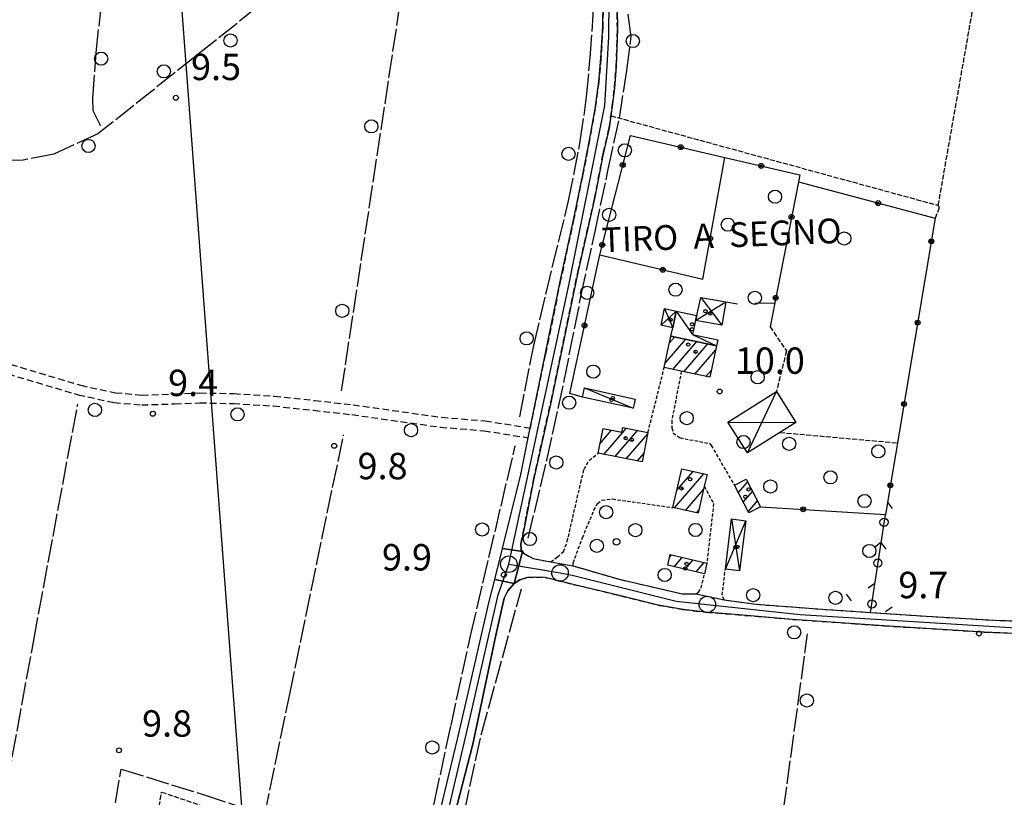
# Model space of a CAD drawing. Extents: x 1740658 to 1744970, y 5042941 to 5046072.
# Drawn here: x 1741139 to 1741438, y 5044205 to 5044440 of the extents above; entities that cross this region are included whole.
import ezdxf

# ---------------------------------------------------------------- set-up
doc = ezdxf.new("R2010")
doc.units = 0
for name, pattern in [('C', [10, 5, 5]), ('L17', [8, 7, -1]), ('L3', [1.5, 1, -0.5]), ('L5', [2, 1.5, -0.5]), ('L7', [3, 2, -1])]:
    doc.linetypes.add(name, pattern=pattern)
for name, color, linetype in [('11B2', 1, 'C'), ('11D4', 1, 'C'), ('14G7', 3, 'C'), ('16A1', 1, 'C'), ('17A1', 1, 'C'), ('17C3', 1, 'C'), ('17D4', 1, 'C'), ('19B2', 1, 'C'), ('19C3', 2, 'C'), ('1A1', 4, 'C'), ('1AJ36', 1, 'C'), ('1C3', 1, 'C'), ('1D4', 1, 'C'), ('21O15', 1, 'C'), ('297', 7, 'CONTINUOUS'), ('298', 7, 'CONTINUOUS'), ('2E5', 3, 'C'), ('2H8', 2, 'L7'), ('2J10', 2, 'L7'), ('2L12', 1, 'L3'), ('3B2', 1, 'C'), ('3C3', 1, 'C'), ('4E5', 2, 'L17'), ('4J10B', 3, 'C'), ('5A1', 2, 'L5'), ('5F6', 1, 'C'), ('5I9', 2, 'L5'), ('5O15', 2, 'C'), ('A2F6', 1, 'C'), ('A2H8', 1, 'C'), ('I2H8', 7, 'CONTINUOUS'), ('N2H8', 2, 'C'), ('N2P16', 2, 'C')]:
    doc.layers.add(name, color=color, linetype=linetype)

# ---------------------------------------------------------------- blocks, each defined once
blk = doc.blocks.new('11D4')
at = {"layer": '11D4'}
for radius in [0.5, 0.01]:
    blk.add_circle((0, 0), radius, dxfattribs=at)
blk = doc.blocks.new('1AJ36')
at = {"layer": '1AJ36'}
for radius in [0.5, 0.01]:
    blk.add_circle((0, 0), radius, dxfattribs=at)
blk = doc.blocks.new('4J10B')
at = {"layer": '4J10B'}
blk.add_circle((-0.05359, 0.01837), 1.00716, dxfattribs=at)
blk = doc.blocks.new('5F6')
at = {"layer": '5F6'}
blk.add_circle((0, 0), 2, dxfattribs=at)
blk = doc.blocks.new('11B2')
at = {"layer": '11B2'}
blk.add_circle((0, 0), 0.75, dxfattribs=at)
blk = doc.blocks.new('N2P16')
at = {"layer": 'N2P16'}
blk.add_circle((0, -0.00928), 2.5, dxfattribs=at)
blk = doc.blocks.new('N2H8')
at = {"layer": 'N2H8'}
blk.add_circle((0, -0.00928), 2.5, dxfattribs=at)
blk = doc.blocks.new('19C3')
at = {"layer": '19C3'}
for points in [[(-6.32083, -0.02486), (-4.55306, 1.74291)], [(6.17917, -0.02486), (7.94694, -1.79262)]]:
    blk.add_lwpolyline(points, dxfattribs=at)
blk.add_circle((-0.07083, -0.02486), 1.25, dxfattribs=at)
blk = doc.blocks.new('19B2')
at = {"layer": '19B2'}
for centre, radius in [((0, 0), 0.75), ((0, -0.02417), 0.32738)]:
    blk.add_circle(centre, radius, dxfattribs=at)

msp = doc.modelspace()

# ---------------------------------------------------------------- linework, layer by layer
at = {"layer": '16A1'}
msp.add_line((1741292.20657, 5043056.61789), (1741084.49433, 5045830.59551), dxfattribs=at)
at = {"layer": '17A1'}
for p, q in [((1741334.81111, 5044336.35141, -3333), (1741341.03691, 5044343.58502, -3333)), ((1741336.10983, 5044342.45892, -3333), (1741337.68927, 5044344.29512, -3333)), ((1741337.12725, 5044334.44286, -3333), (1741344.38454, 5044342.87492, -3333)), ((1741340.47212, 5044333.72955, -3333), (1741347.73217, 5044342.16483, -3333)), ((1741343.81783, 5044333.0183, -3333), (1741350.11006, 5044340.32909, -3333)), ((1741347.16362, 5044332.30606, -3333), (1741348.81417, 5044334.22381, -3333)), ((1741315.11022, 5044311.99255, -3333), (1741318.55803, 5044315.99847, -3333)), ((1741316.20852, 5044308.669, -3333), (1741323.04885, 5044316.61554, -3333)), ((1741319.59667, 5044308.00707, -3333), (1741326.43509, 5044315.95246, -3333)), ((1741322.98589, 5044307.34421, -3333), (1741329.50501, 5044314.9197, -3333)), ((1741326.37404, 5044306.68228, -3333), (1741328.33737, 5044308.96342, -3333)), ((1741339.76352, 5044304.0835, -3333), (1741339.93144, 5044304.2786, -3333)), ((1741337.63852, 5044292.41634, -3333), (1741346.54636, 5044302.76614, -3333)), ((1741338.33847, 5044297.82814, -3333), (1741343.2394, 5044303.52241, -3333)), ((1741340.94924, 5044291.66336, -3333), (1741346.45449, 5044298.05976, -3333)), ((1741356.9798, 5044297.00056, -3333), (1741359.80484, 5044300.28291, -3333)), ((1741358.47474, 5044294.13896, -3333), (1741361.29986, 5044297.42031, -3333)), ((1741359.96976, 5044291.27636, -3333), (1741362.79389, 5044294.55764, -3333)), ((1741344.25997, 5044290.91038, -3333), (1741345.0212, 5044291.79376, -3333)), ((1741336.1918, 5044277.62384, -3333), (1741336.69547, 5044278.21013, -3333)), ((1741337.5492, 5044274.60351, -3333), (1741339.99144, 5044277.44, -3333)), ((1741340.85077, 5044273.83882, -3333), (1741343.28733, 5044276.67087, -3333)), ((1741344.15128, 5044273.07505, -3333), (1741346.58229, 5044275.90067, -3333))]:
    msp.add_line(p, q, dxfattribs=at)
at = {"layer": '17C3'}
msp.add_line((1741310.30123, 5044328.87096, -3333), (1741325.056, 5044322.6778, -3333), dxfattribs=at)
msp.add_polyline3d([(1741338.16939, 5044352.12044, -3333), (1741343.12119, 5044345.00071, -3333), (1741350.38073, 5044341.60296, -3333)], dxfattribs=at)
at = {"layer": '17D4'}
for p, q in [((1741344.02856, 5044349.20954, -3333), (1741353.20722, 5044354.91122, -3333)), ((1741345.61017, 5044356.22678, -3333), (1741351.98326, 5044347.81846, -3333)), ((1741333.53269, 5044347.81288, -3333), (1741338.16939, 5044352.12044, -3333)), ((1741334.61875, 5044352.87651, -3333), (1741337.08431, 5044347.04384, -3333)), ((1741354.8988, 5044289.0985, -3333), (1741357.35093, 5044273.30622, -3333)), ((1741353.04883, 5044273.83855, -3333), (1741359.20948, 5044288.55879, -3333))]:
    msp.add_line(p, q, dxfattribs=at)
at = {"layer": '1A1'}
for points in [[(1741336.55103, 5044344.53582, 16.23), (1741350.38073, 5044341.60296, 16.23), (1741348.35292, 5044332.05313, 16.23), (1741339.6904, 5044333.89666, 16.23), (1741334.52333, 5044334.99804, 16.23), (1741336.55103, 5044344.53582, 16.23)], [(1741314.51598, 5044308.99958, 15.74), (1741316.007, 5044316.50345, 15.74), (1741321.63035, 5044315.38911, 15.74), (1741321.92108, 5044316.83697, 15.74), (1741329.58624, 5044315.33496, 15.74), (1741327.83457, 5044306.3965, 15.74), (1741314.51598, 5044308.99958, 15.74)], [(1741339.81414, 5044304.30492, 15.72), (1741347.48301, 5044302.55246, 15.72), (1741346.66847, 5044298.99242, 15.72), (1741344.79051, 5044290.78965, 15.72), (1741337.13144, 5044292.53181, 15.72), (1741339.81414, 5044304.30492, 15.72)], [(1741355.7716, 5044299.314, 11.98), (1741359.33885, 5044301.17569, 11.98), (1741363.72917, 5044292.76833, 11.98), (1741360.16192, 5044290.90664, 11.98), (1741355.7716, 5044299.314, 11.98)], [(1741335.58768, 5044275.05737, 13.03), (1741336.3484, 5044278.29145, 13.03), (1741347.4326, 5044275.70158, 13.03), (1741346.68634, 5044272.48864, 13.03), (1741335.58768, 5044275.05737, 13.03)]]:
    msp.add_polyline3d(points, close=True, dxfattribs=at)
at = {"layer": '1C3'}
for points in [[(1741338.16939, 5044352.12044, 15.022), (1741344.37107, 5044350.80971, 15.022), (1741344.02856, 5044349.20954, 15.022), (1741343.12119, 5044345.00071, 15.022), (1741350.76447, 5044343.37571, 15.022), (1741350.38073, 5044341.60296, 15.022), (1741336.55103, 5044344.53582, 15.022), (1741337.08431, 5044347.04384, 15.022), (1741338.16939, 5044352.12044, 15.022)], [(1741309.6894, 5044326.05921, 13.064), (1741310.30123, 5044328.87096, 13.064), (1741325.67173, 5044325.45074, 13.064), (1741325.056, 5044322.6778, 13.064), (1741309.6894, 5044326.05921, 13.064)]]:
    msp.add_polyline3d(points, close=True, dxfattribs=at)
at = {"layer": '1D4'}
for points in [[(1741353.20722, 5044354.91122, 12.322), (1741351.98326, 5044347.81846, 12.322), (1741344.02856, 5044349.20954, 12.322), (1741344.37107, 5044350.80971, 12.322), (1741345.61017, 5044356.22678, 12.322), (1741353.20722, 5044354.91122, 12.322)], [(1741338.16939, 5044352.12044, 12.521), (1741337.08431, 5044347.04384, 12.521), (1741333.53269, 5044347.81288, 12.521), (1741334.61875, 5044352.87651, 12.521), (1741338.16939, 5044352.12044, 12.521)], [(1741354.8988, 5044289.0985, 12.447), (1741359.20948, 5044288.55879, 12.447), (1741357.35093, 5044273.30622, 12.447), (1741353.04883, 5044273.83855, 12.447), (1741354.8988, 5044289.0985, 12.447)]]:
    msp.add_polyline3d(points, close=True, dxfattribs=at)
at = {"layer": '21O15'}
for p, q in [((1741359.72534, 5044309.08626, -3333), (1741368.53235, 5044327.7073, -3333)), ((1741353.82981, 5044318.44296, -3333), (1741374.42869, 5044318.33962, -3333))]:
    msp.add_line(p, q, dxfattribs=at)
at = {"layer": '297'}
msp.add_polyline3d([(1741285.45149, 5044280.17681, 9.853), (1741291.48695, 5044279.21065, 9.695), (1741289.03981, 5044269.51511, 9.5), (1741283.11057, 5044270.73692, 9.845), (1741285.45149, 5044280.17681, 9.853)], close=True, dxfattribs=at)
at = {"layer": '298'}
for points in [[(1741320.18512, 5044450.93245, 9.85), (1741320.30867, 5044437.56328, 9.71), (1741319.97296, 5044426.25574, 9.79), (1741319.39026, 5044419.69339, 9.77), (1741318.74807, 5044414.2468, 9.87), (1741317.82681, 5044407.61196, 10.09), (1741315.96135, 5044399.77818, 10.19), (1741313.40559, 5044386.18934, 10.12), (1741308.26938, 5044363.76145, 9.93), (1741300.19067, 5044324.84653, 10.02), (1741294.85853, 5044300.82946, 9.88), (1741292.29867, 5044287.83101, 9.78), (1741291.05015, 5044281.48156, 9.73), (1741291.15081, 5044279.72202, 9.71), (1741291.48695, 5044279.21065, 9.695), (1741285.45149, 5044280.17681, 9.853), (1741291.01391, 5044302.57843, 9.87), (1741293.2922, 5044313.69846, 9.83), (1741293.56152, 5044315.17782, 9.555), (1741293.83085, 5044316.65717, 9.28), (1741298.45237, 5044338.84694, 9.75), (1741303.09789, 5044361.56001, 9.88), (1741307.12175, 5044380.13278, 10.02), (1741309.7667, 5044393.03932, 10.04), (1741311.86121, 5044403.89488, 9.97), (1741313.54584, 5044413.40697, 9.89), (1741314.69413, 5044421.61729, 9.92), (1741315.33707, 5044428.83502, 9.95), (1741315.89489, 5044438.43524, 9.97), (1741315.99907, 5044445.84329, 9.97)], [(1741447.99904, 5044254.08995, 9.49), (1741431.50791, 5044254.80977, 9.6), (1741401.08401, 5044256.69168, 9.83), (1741373.42179, 5044258.64399, 9.62), (1741355.97987, 5044260.11497, 9.48), (1741347.07283, 5044260.83101, 9.29), (1741340.27589, 5044261.62683, 9.27), (1741332.662, 5044262.95317, 9.31), (1741320.93276, 5044265.89389, 9.35), (1741306.89923, 5044269.25879, 9.44), (1741298.44231, 5044271.38348, 9.45), (1741295.58604, 5044271.45142, 9.45), (1741293.00123, 5044271.3361, 9.47), (1741290.71969, 5044270.61268, 9.49), (1741289.03981, 5044269.51511, 9.5), (1741291.48695, 5044279.21065, 9.695), (1741291.48695, 5044279.21065, 9.695), (1741291.83008, 5044278.6998, 9.68), (1741294.77375, 5044277.06288, 9.69), (1741300.09503, 5044276.09841, 9.51), (1741303.50727, 5044275.47639, 9.855), (1741306.91852, 5044274.85429, 10.2), (1741320.84687, 5044270.80458, 10.01), (1741339.96717, 5044266.37943, 9.89), (1741344.22802, 5044266.38456, 9.87), (1741348.46914, 5044265.4746, 10.005), (1741352.70934, 5044264.56356, 10.14), (1741362.42452, 5044263.20702, 9.84), (1741383.68075, 5044261.63754, 9.56), (1741397.02039, 5044260.7359, 9.586), (1741414.00697, 5044259.58685, 9.62), (1741436.2288, 5044258.30127, 9.38), (1741451.76647, 5044257.97941, 9.24)]]:
    msp.add_polyline3d(points, dxfattribs=at)
msp.add_polyline3d([(1741247.84008, 5044081.91251, 9.402), (1741242.76415, 5044082.60052, 9.306), (1741243.26333, 5044084.14422, 9.26), (1741244.32156, 5044090.94575, 9.4), (1741248.09916, 5044113.00912, 9.54), (1741253.15723, 5044139.52187, 9.66), (1741259.28006, 5044167.41808, 9.68), (1741264.39176, 5044191.23209, 9.66), (1741271.84018, 5044222.34552, 9.78), (1741275.06511, 5044236.30638, 9.75), (1741281.34616, 5044263.64282, 9.84), (1741283.11057, 5044270.73692, 9.845), (1741289.03981, 5044269.51511, 9.5), (1741287.03767, 5044267.27018, 9.49), (1741285.9668, 5044265.03079, 9.52), (1741283.4834, 5044253.83724, 9.82), (1741276.43969, 5044220.77442, 9.83), (1741268.66294, 5044190.69745, 9.7), (1741261.14243, 5044156.76956, 9.62), (1741255.65954, 5044131.21585, 9.5), (1741250.18509, 5044101.37045, 9.36), (1741248.69052, 5044090.77946, 9.42), (1741247.84008, 5044081.91251, 9.402)], close=True, dxfattribs=at)
at = {"layer": '2E5'}
for points in [[(1741271.84018, 5044222.34552, 8.68), (1741275.06511, 5044236.30638, 9.75), (1741281.34616, 5044263.64282, 9.84), (1741283.11057, 5044270.73692, 9.845), (1741285.45149, 5044280.17681, 9.853), (1741291.01391, 5044302.57843, 9.87), (1741293.2922, 5044313.69846, 9.83)], [(1741276.43969, 5044220.77442, 9.83), (1741283.4834, 5044253.83724, 9.82), (1741285.9668, 5044265.03079, 9.52), (1741287.03767, 5044267.27018, 9.49), (1741289.03981, 5044269.51511, 9.5)], [(1741241.96579, 5044080.13684, 9.38), (1741242.76415, 5044082.60052, 9.306), (1741243.26333, 5044084.14422, 9.26), (1741244.32156, 5044090.94575, 9.4), (1741248.09916, 5044113.00912, 9.54), (1741253.15723, 5044139.52187, 9.66), (1741259.28006, 5044167.41808, 9.68), (1741264.39176, 5044191.23209, 9.66), (1741271.84018, 5044222.34552, 9.78)], [(1741247.74462, 5044080.91051, 9.4), (1741247.84008, 5044081.91251, 9.402), (1741248.69052, 5044090.77946, 9.42), (1741250.18509, 5044101.37045, 9.36), (1741255.65954, 5044131.21585, 9.5), (1741261.14243, 5044156.76956, 9.62), (1741268.66294, 5044190.69745, 9.7), (1741276.43969, 5044220.77442, 9.83)]]:
    msp.add_polyline3d(points, dxfattribs=at)
at = {"layer": '2H8'}
for points in [[(1741298.43763, 5044501.65335, 10.24), (1741298.85769, 5044499.17761, 10.28), (1741299.69218, 5044497.87718, 10.29), (1741309.80903, 5044497.63886, 10.13), (1741312.31009, 5044497.30564, 10.08), (1741312.91456, 5044495.40733, 10.04), (1741315.89691, 5044464.15024, 10.01), (1741315.99907, 5044445.84329, 9.97), (1741315.89489, 5044438.43524, 9.97), (1741315.33707, 5044428.83502, 9.95), (1741314.69413, 5044421.61729, 9.92), (1741313.54584, 5044413.40697, 9.89), (1741311.86121, 5044403.89488, 9.97), (1741309.7667, 5044393.03932, 10.04), (1741307.12175, 5044380.13278, 10.02), (1741303.09789, 5044361.56001, 9.88), (1741298.45237, 5044338.84694, 9.75), (1741293.83085, 5044316.65717, 9.28)], [(1741291.83008, 5044278.6998, 9.68), (1741291.48695, 5044279.21065, 9.695), (1741291.15081, 5044279.72202, 9.71), (1741291.05015, 5044281.48156, 9.73), (1741292.29867, 5044287.83101, 9.78), (1741294.85853, 5044300.82946, 9.88), (1741300.19067, 5044324.84653, 10.02), (1741308.26938, 5044363.76145, 9.93), (1741313.40559, 5044386.18934, 10.12), (1741315.96135, 5044399.77818, 10.19), (1741317.82681, 5044407.61196, 10.09), (1741318.74807, 5044414.2468, 9.87), (1741319.39026, 5044419.69339, 9.77), (1741319.97296, 5044426.25574, 9.79), (1741320.30867, 5044437.56328, 9.71), (1741320.18512, 5044450.93245, 9.85), (1741319.83578, 5044463.03111, 9.98), (1741319.76571, 5044465.84195, 9.97), (1741321.67489, 5044467.56044, 9.97), (1741323.92534, 5044467.748, 9.94), (1741326.9952, 5044467.54663, 9.85), (1741331.24853, 5044467.66554, 9.79), (1741333.60339, 5044467.93213, 9.77)], [(1741291.83008, 5044278.6998, 9.68), (1741294.77375, 5044277.06288, 9.69), (1741300.09503, 5044276.09841, 9.51)], [(1741306.91852, 5044274.85429, 10.2), (1741320.84687, 5044270.80458, 10.01), (1741339.96717, 5044266.37943, 9.89), (1741344.22802, 5044266.38456, 9.87)], [(1741289.03981, 5044269.51511, 9.5), (1741290.71969, 5044270.61268, 9.49), (1741293.00123, 5044271.3361, 9.47), (1741295.58604, 5044271.45142, 9.45), (1741298.44231, 5044271.38348, 9.45), (1741306.89923, 5044269.25879, 9.44), (1741320.93276, 5044265.89389, 9.35), (1741332.662, 5044262.95317, 9.31), (1741340.27589, 5044261.62683, 9.27), (1741347.07283, 5044260.83101, 9.29), (1741355.97987, 5044260.11497, 9.48), (1741373.42179, 5044258.64399, 9.62), (1741401.08401, 5044256.69168, 9.83), (1741431.50791, 5044254.80977, 9.6), (1741447.99904, 5044254.08995, 9.49)], [(1741352.70934, 5044264.56356, 10.14), (1741362.42452, 5044263.20702, 9.84), (1741383.68075, 5044261.63754, 9.56), (1741397.02039, 5044260.7359, 9.586), (1741414.00697, 5044259.58685, 9.62), (1741436.2288, 5044258.30127, 9.38), (1741451.76647, 5044257.97941, 9.24), (1741459.99166, 5044258.10588, 9.43), (1741469.88379, 5044258.36418, 9.37), (1741481.92055, 5044258.96459, 9.31), (1741489.34737, 5044260.12341, 9.64), (1741499.39086, 5044262.23133, 9.77), (1741511.80265, 5044266.0871, 9.94), (1741512.35207, 5044266.27666, 9.93)]]:
    msp.add_polyline3d(points, dxfattribs=at)
at = {"layer": '2J10'}
for points in [[(1741116.56561, 5044342.057, 9.25), (1741133.46673, 5044336.81183, 9.68), (1741157.58151, 5044329.61165, 9.85), (1741168.10045, 5044327.35153, 9.8), (1741176.15296, 5044326.64974, 9.82), (1741186.03976, 5044326.97886, 9.7), (1741193.6783, 5044327.29207, 9.59), (1741203.98911, 5044327.08832, 9.56), (1741216.24467, 5044326.33318, 9.7), (1741228.48734, 5044325.01346, 9.55), (1741240.16671, 5044323.68967, 9.39), (1741249.06006, 5044322.43306, 9.58), (1741266.9644, 5044319.90258, 9.77), (1741280.19898, 5044318.83664, 9.58), (1741293.83085, 5044316.65717, 9.28)], [(1741115.67616, 5044339.18936, 9.25), (1741132.60082, 5044333.93793, 9.68), (1741156.84318, 5044326.70819, 9.85), (1741167.65705, 5044324.3799, 9.8), (1741176.07281, 5044323.6351, 9.82), (1741186.15408, 5044323.97878, 9.7), (1741193.71523, 5044324.29422, 9.59), (1741203.86029, 5044324.0941, 9.56), (1741215.99805, 5044323.34519, 9.7), (1741228.16204, 5044322.03161, 9.55), (1741239.79364, 5044320.71628, 9.39), (1741248.64757, 5044319.46374, 9.58), (1741266.63999, 5044316.90876, 9.77), (1741279.84276, 5044315.85248, 9.58), (1741293.2922, 5044313.69846, 9.83)]]:
    msp.add_polyline3d(points, dxfattribs=at)
at = {"layer": '2L12'}
msp.add_line((1741329.58624, 5044315.33496, 11.39), (1741334.52333, 5044334.99804, 11.5), dxfattribs=at)
for points in [[(1741339.6904, 5044333.89666, 11.43), (1741336.81461, 5044318.943, 10.26), (1741336.81169, 5044316.67828, 10.33), (1741337.23542, 5044315.1044, 10.27), (1741339.3622, 5044313.68912, 10.23), (1741348.36278, 5044311.9381, 10.07), (1741348.77374, 5044311.36514, 10.07), (1741355.7716, 5044299.314, 10.02)], [(1741300.09503, 5044276.09841, 9.51), (1741302.13076, 5044277.58668, 9.73), (1741303.99827, 5044279.21879, 9.87), (1741305.10305, 5044282.25099, 9.95), (1741309.19931, 5044300.05795, 9.93), (1741310.19834, 5044304.19442, 10.03), (1741311.81153, 5044306.93273, 10.51), (1741314.51598, 5044308.99958, 10.72)], [(1741346.66847, 5044298.99242, 9.54), (1741349.48282, 5044293.73845, 9.64), (1741347.4326, 5044275.70158, 9.64)], [(1741306.91852, 5044274.85429, 10.2), (1741306.91018, 5044275.80941, 10.21), (1741309.70257, 5044283.39869, 10.26), (1741313.20952, 5044291.70438, 10.3), (1741314.25674, 5044293.7374, 10.31), (1741315.62837, 5044294.77278, 10.3), (1741318.86052, 5044295.13615, 10.26), (1741337.13144, 5044292.53181, 9.92)], [(1741344.22802, 5044266.38456, 9.87), (1741344.91498, 5044266.84016, 9.94), (1741345.72476, 5044268.17345, 9.97), (1741346.68634, 5044272.48864, 9.91)], [(1741352.70934, 5044264.56356, 10.14), (1741352.08653, 5044265.9701, 10.17), (1741353.04883, 5044273.83855, 10.23)]]:
    msp.add_polyline3d(points, dxfattribs=at)
at = {"layer": '3B2'}
for p, q in [((1741353.20722, 5044354.91122, 9.772), (1741356.68647, 5044354.27817, 9.774)), ((1741362.0326, 5044354.5491, 9.777), (1741368.02759, 5044354.64598, 9.779)), ((1741363.72917, 5044292.76833, 9.535), (1741401.57884, 5044290.47868, 9.615))]:
    msp.add_line(p, q, dxfattribs=at)
for points in [[(1741309.6894, 5044326.05921, 10.316), (1741305.917, 5044327.15169, 10.26), (1741314.93909, 5044369.16495, 9.983), (1741324.26231, 5044405.37503, 10.039), (1741352.86635, 5044398.70655, 9.818), (1741375.61645, 5044393.40592, 9.752), (1741375.20307, 5044391.27895, 9.753), (1741368.02759, 5044354.64598, 9.779), (1741366.60009, 5044347.33841, 9.9)], [(1741314.93909, 5044369.16495, 9.983), (1741346.20622, 5044361.7672, 9.803), (1741352.86635, 5044398.70655, 9.818)], [(1741375.20307, 5044391.27895, 9.753), (1741416.6788, 5044380.23493, 10.34), (1741401.57884, 5044290.47868, 9.615)]]:
    msp.add_polyline3d(points, dxfattribs=at)
at = {"layer": '3C3'}
msp.add_line((1741397.02039, 5044260.7359, 9.586), (1741401.57884, 5044290.47868, 9.615), dxfattribs=at)
at = {"layer": '4E5'}
for p, q in [((1741236.66728, 5044327.9406, 9.41), (1741257.76173, 5044467.28764, 9.71)), ((1741143.32606, 5044252.33755, 9.381), (1741156.66382, 5044323.86664, 9.796)), ((1741220.9568, 5044235.98465, 9.779), (1741237.26853, 5044314.58013, 9.669)), ((1741279.05768, 5044223.88882, 9.803), (1741291.19598, 5044267.92151, 9.488)), ((1741133.95034, 5044201.13061, 9.399), (1741143.32606, 5044252.33755, 9.381)), ((1741213.29175, 5044198.97815, 9.739), (1741220.9568, 5044235.98465, 9.779))]:
    msp.add_line(p, q, dxfattribs=at)
for points in [[(1741163.7071, 5044408.20456, 9.506), (1741161.32691, 5044412.79, 9.349), (1741161.21884, 5044416.644, 9.275), (1741162.23201, 5044430.52949, 9.022), (1741169.74118, 5044497.66184, 9.232), (1741177.62597, 5044567.73268, 9.428), (1741178.69943, 5044590.42897, 9.492), (1741179.91962, 5044601.76361, 9.394), (1741182.18294, 5044629.28862, 9.22), (1741185.40079, 5044662.69578, 9.212), (1741188.22523, 5044695.08866, 9.098), (1741189.83032, 5044716.75169, 9.605), (1741192.55136, 5044754.70381, 10.002), (1741196.55145, 5044815.33756, 10.187)], [(1741311.73186, 5044491.20595, 10.066), (1741294.78007, 5044488.86353, 10.161), (1741282.88571, 5044486.268, 10.063), (1741274.23507, 5044483.6536, 9.934), (1741272.08187, 5044483.01098, 9.905), (1741260.49717, 5044478.98546, 9.752), (1741248.70075, 5044473.93018, 9.564), (1741238.51912, 5044466.971, 9.362), (1741229.54263, 5044459.40004, 9.31), (1741217.48921, 5044449.29908, 9.309), (1741162.78152, 5044405.8196, 9.512), (1741149.41436, 5044399.65588, 9.519), (1741140.07012, 5044397.83999, 9.517), (1741130.68658, 5044397.70098, 9.51)], [(1741290.71112, 5044320.01589, 9.42), (1741294.92268, 5044341.72066, 9.786), (1741298.67679, 5044357.50728, 9.86), (1741305.53282, 5044385.5487, 10.016), (1741309.05988, 5044403.52365, 9.978), (1741310.98718, 5044417.02733, 9.885), (1741312.02892, 5044428.85708, 9.928), (1741312.97926, 5044441.90752, 9.957), (1741313.11963, 5044448.92615, 9.962), (1741312.89716, 5044457.02681, 9.978), (1741312.49227, 5044468.28691, 10.036), (1741311.73186, 5044491.20595, 10.066)], [(1741293.26615, 5044283.28118, 9.742), (1741298.92858, 5044306.95893, 10.019), (1741304.16548, 5044330.98893, 10.132), (1741309.27052, 5044356.56553, 10.063), (1741313.57717, 5044376.26365, 10.039), (1741317.53734, 5044395.1646, 10.16), (1741320.9307, 5044410.5321, 10.058), (1741323.1578, 5044425.04105, 9.776), (1741324.45697, 5044435.21426, 9.673), (1741322.57566, 5044449.35641, 9.772), (1741323.05754, 5044464.88599, 9.92)], [(1741269.85767, 5044226.42823, 9.772), (1741275.86703, 5044254.05822, 9.797), (1741289.31635, 5044311.22652, 9.778)], [(1741370.55947, 5044199.65887, 9.81), (1741370.69543, 5044200.88354, 9.804), (1741377.97466, 5044254.24026, 9.667)], [(1741239.33718, 5044079.86983, 8.404), (1741241.86074, 5044094.61255, 9.467), (1741246.32116, 5044118.23137, 9.587), (1741251.68492, 5044144.11713, 9.684), (1741256.75017, 5044168.24357, 9.687), (1741260.06027, 5044182.63402, 9.671), (1741264.92867, 5044203.73708, 9.709), (1741269.85767, 5044226.42823, 9.772)], [(1741249.56976, 5044078.50086, 7.704), (1741254.44084, 5044106.89504, 9.676), (1741263.3582, 5044150.61632, 9.697), (1741272.20665, 5044192.33773, 9.727), (1741279.05768, 5044223.88882, 9.803)], [(1741150.67748, 5044198.10178, 9.716), (1741166.73756, 5044195.0882, 9.963), (1741169.82248, 5044213.22256, 9.824), (1741194.7479, 5044205.54951, 9.765), (1741213.45285, 5044199.33119, 9.738), (1741239.03209, 5044189.6231, 9.702), (1741258.41221, 5044182.35717, 9.674)]]:
    msp.add_polyline3d(points, dxfattribs=at)
at = {"layer": '5A1'}
for p, q in [((1741417.61562, 5044384.1441, 9.36), (1741430.90322, 5044459.70428, 8.96)), ((1741369.61695, 5044315.31167, 9.61), (1741405.18962, 5044312.15755, 9.56))]:
    msp.add_line(p, q, dxfattribs=at)
for points in [[(1741318.34103, 5044411.31198, 9.967), (1741417.61562, 5044384.1441, 9.36), (1741417.90517, 5044383.42465, 9.51), (1741416.6788, 5044380.23493, 10.34)], [(1741366.60009, 5044347.33841, 9.9), (1741371.59158, 5044340.01004, 9.9), (1741368.53235, 5044327.7073, 9.8)]]:
    msp.add_polyline3d(points, dxfattribs=at)
at = {"layer": '5I9'}
msp.add_polyline3d([(1741199.28942, 5044138.72078, 10.38), (1741171.70711, 5044140.74528, 10.24), (1741182.06172, 5044206.29648, 10.1), (1741208.88072, 5044197.20172, 9.68), (1741199.28942, 5044138.72078, 10.38)], close=True, dxfattribs=at)
at = {"layer": '5O15'}
msp.add_polyline3d([(1741368.53235, 5044327.7073, 9.8), (1741374.42869, 5044318.33962, 12.2), (1741359.72534, 5044309.08626, 12.28), (1741353.82981, 5044318.44296, 12.28), (1741368.53235, 5044327.7073, 9.8)], close=True, dxfattribs=at)
at = {"layer": 'A2F6', "flags": 128}
msp.add_lwpolyline([(1741245.53005, 5044082.22595), (1741245.62168, 5044082.8907), (1741249.66345, 5044110.11861), (1741257.7858, 5044152.41645), (1741275.2702, 5044227.17849), (1741284.16057, 5044266.03582), (1741287.40133, 5044275.37861)], dxfattribs=at)
at = {"layer": 'A2H8', "flags": 128}
for points in [[(1741287.40133, 5044275.37861), (1741305.45797, 5044359.45317), (1741316.46472, 5044414.40477), (1741317.73636, 5044435.29872), (1741317.90724, 5044458.23635), (1741317.45717, 5044470.09982), (1741316.6893, 5044490.29247), (1741315.91722, 5044500.60344), (1741314.01439, 5044526.01534), (1741315.67108, 5044563.95901), (1741316.11578, 5044595.89594), (1741318.03697, 5044606.44067)], [(1741287.40133, 5044275.37861), (1741302.92714, 5044272.71013), (1741306.56227, 5044272.08474), (1741338.18102, 5044264.16972), (1741347.57238, 5044263.16), (1741375.73806, 5044260.14925), (1741446.08404, 5044255.81092), (1741473.48125, 5044256.25973), (1741488.30721, 5044257.90237), (1741502.94495, 5044260.49169), (1741530.39752, 5044270.23333), (1741572.1276, 5044278.8036), (1741589.667, 5044279.79496), (1741607.90822, 5044279.98543), (1741645.36894, 5044277.23941)]]:
    msp.add_lwpolyline(points, dxfattribs=at)
at = {"layer": 'I2H8'}
for points in [[(1741293.2922, 5044313.69846, 9.83), (1741293.56152, 5044315.17782, 9.555), (1741293.83085, 5044316.65717, 9.28)], [(1741300.09503, 5044276.09841, 9.51), (1741303.50727, 5044275.47639, 9.855), (1741306.91852, 5044274.85429, 10.2)], [(1741344.22802, 5044266.38456, 9.87), (1741348.46914, 5044265.4746, 10.005), (1741352.70934, 5044264.56356, 10.14)]]:
    msp.add_polyline3d(points, dxfattribs=at)

# ---------------------------------------------------------------- block references
at = {"layer": '11B2'}
for p in [(1741186.42172, 5044416.78414, 9.5), (1741351.3257, 5044327.72365, 10), (1741179.46864, 5044320.98203, 9.4), (1741234.45338, 5044311.25942, 9.8), (1741285.89532, 5044272.15993, 9.9), (1741429.96656, 5044254.35338, 9.7), (1741169.17471, 5044218.94061, 9.8)]:
    msp.add_blockref('11B2', p, dxfattribs=at)
at = {"layer": '11D4'}
for p in [(1741348.48409, 5044351.32929, 12.322), (1741336.46141, 5044349.49638, 12.521), (1741342.89942, 5044346.60977, 15.022), (1741341.78163, 5044341.96999, 16.23), (1741318.53768, 5044325.19035, 13.064), (1741324.64577, 5044313.08864, 15.74), (1741339.70356, 5044298.36159, 15.72), (1741359.12784, 5044295.82356, 11.98), (1741356.70997, 5044280.60734, 12.447), (1741340.88127, 5044274.0477, 13.03)]:
    msp.add_blockref('11D4', p, dxfattribs=at)
at = {"layer": '19B2'}
for p, rotation in [((1741339.57069, 5044401.80676, -3333), 346.882), ((1741321.94785, 5044396.38541, -3333), 75.562), ((1741363.92036, 5044396.13148, -3333), 346.882), ((1741399.36383, 5044384.84538, -3333), 345.092), ((1741373.12231, 5044380.65508, -3333), 258.922), ((1741315.71369, 5044372.17342, -3333), 75.562), ((1741348.42968, 5044374.10163, -3333), 259.782), ((1741415.503, 5044373.24907, -3333), 260.452), ((1741334.072, 5044364.63847, -3333), 166.692), ((1741368.31645, 5044356.11878, -3333), 258.922), ((1741310.34225, 5044347.75726, -3333), 77.882), ((1741411.35593, 5044348.59361, -3333), 260.452), ((1741407.20786, 5044323.93807, -3333), 260.452), ((1741403.05978, 5044299.28254, -3333), 260.452), ((1741376.62248, 5044291.98773, -3333), 176.532)]:
    msp.add_blockref('19B2', p, dxfattribs=dict(at, rotation=rotation))
at = {"layer": '19C3'}
for p, rotation in [((1741401.20027, 5044288.00732, -3333), 261.292), ((1741399.30641, 5044275.65042, -3333), 261.282), ((1741397.41256, 5044263.29353, -3333), 171.282)]:
    msp.add_blockref('19C3', p, dxfattribs=dict(at, rotation=rotation))
at = {"layer": '1AJ36'}
for p in [(1741346.98706, 5044352.07566, 9.904), (1741336.40927, 5044349.46941, 9.785), (1741342.97241, 5044348.13961, 9.867), (1741344.03671, 5044339.7921, 9.78), (1741318.90525, 5044325.71931, 9.888), (1741322.81763, 5044313.54245, 9.72), (1741342.36372, 5044301.12715, 9.37), (1741360.06787, 5044298.02908, 9.53), (1741356.08696, 5044280.55667, 9.258), (1741341.27843, 5044275.44035, 9.21)]:
    msp.add_blockref('1AJ36', p, dxfattribs=at)
at = {"layer": '4J10B', "rotation": 349.702}
msp.add_blockref('4J10B', (1741320.12331, 5044282.14211, 10.123), dxfattribs=at)
at = {"layer": '5F6'}
for p in [(1741203.0068, 5044434.16232, 10.85), (1741324.97266, 5044433.97922, 10.1), (1741163.76061, 5044428.6382, 9.26), (1741182.78985, 5044424.78593, 11.07), (1741245.69884, 5044408.1191, 10.72), (1741159.90458, 5044402.17233, 11.19), (1741322.54868, 5044400.84408, 10.08), (1741305.46324, 5044399.76432, 9.56), (1741368.11144, 5044386.79559, 10.29), (1741317.79186, 5044381.29177, 10.21), (1741353.7889, 5044378.32289, 10.3), (1741389.10206, 5044374.13444, 11.2), (1741337.95168, 5044358.59077, 10.51), (1741311.15583, 5044357.63838, 10.3), (1741361.97103, 5044356.10799, 13.35), (1741236.88873, 5044352.19877, 10.72), (1741292.78253, 5044343.83695, 9.56), (1741312.99907, 5044333.75842, 10.38), (1741362.84015, 5044332.04476, 10.7), (1741305.67432, 5044324.32545, 10.69), (1741161.87762, 5044322.14096, 10.72), (1741205.12676, 5044320.78817, 10.72), (1741341.32998, 5044319.63412, 11.8), (1741257.74341, 5044316.01195, 10.72), (1741358.52908, 5044312.40548, 11.43), (1741372.37408, 5044311.86663, 10.38), (1741399.43527, 5044309.58352, 10.38), (1741301.7729, 5044306.22018, 9.79), (1741366.69808, 5044298.93771, 11.2), (1741384.90451, 5044301.69496, 10.38), (1741395.26652, 5044294.52602, 10.38), (1741316.90278, 5044291.14652, 11.91), (1741279.31902, 5044285.9074, 10.56), (1741325.75872, 5044285.67501, 11.64), (1741343.98516, 5044285.75406, 10.38), (1741293.75785, 5044282.99607, 10.73), (1741314.07092, 5044280.93677, 11.83), (1741396.72122, 5044279.38413, 10.38), (1741334.65618, 5044272.10835, 11.59), (1741361.50338, 5044265.98623, 10.38), (1741386.47307, 5044265.15612, 10.38), (1741373.93747, 5044254.69013, 11.65), (1741377.77788, 5044234.0586, 11.4), (1741264.17329, 5044219.78576, 10.16)]:
    msp.add_blockref('5F6', p, dxfattribs=at)
at = {"layer": 'N2H8'}
msp.add_blockref('N2H8', (1741287.40133, 5044275.37861), dxfattribs=at)
at = {"layer": 'N2P16'}
for p in [(1741302.92714, 5044272.71013), (1741347.57238, 5044263.16)]:
    msp.add_blockref('N2P16', p, dxfattribs=at)

# ---------------------------------------------------------------- texts
at = {"layer": '11B2'}
for s, p in [('9.5                                    ', (1741191.03477, 5044422.14395)), ('10.0                                   ', (1741355.93878, 5044333.08347)), ('9.4                                    ', (1741184.0817, 5044326.34183)), ('9.8                                    ', (1741241.51903, 5044301.12887)), ('9.9                                    ', (1741248.927, 5044273.46154)), ('9.7                                    ', (1741405.50408, 5044265.05772)), ('9.8                                    ', (1741176.18992, 5044223.07825))]:
    msp.add_text(s, height=8, dxfattribs=at).set_placement(p)
at = {"layer": '14G7'}
msp.add_text('TIRO  A  SEGNO                         ', height=7.5, rotation=362.282, dxfattribs=at).set_placement((1741315.69173, 5044369.89524))

doc.saveas('drawing.dxf')
